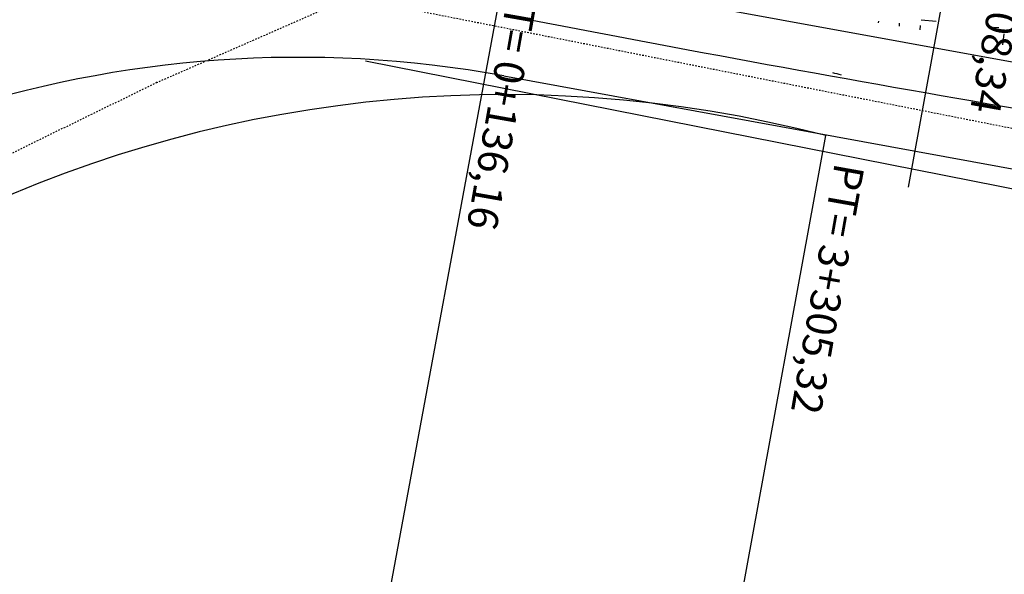
# Model space of a CAD drawing. Extents: x 38 to 988, y 21 to 615.
# Drawn here: x 753 to 818, y 306 to 342 of the extents above; entities that cross this region are included whole.
import ezdxf
from ezdxf.enums import TextEntityAlignment as Align

# ---------------------------------------------------------------- set-up
doc = ezdxf.new("R2010")
doc.units = 0
for name, pattern in [('ACAD_ISO10W100', [18.5, 12, -3, 0.5, -3]), ('CONTINUO', [0]), ('DASHED2', [0.375, 0.25, -0.125])]:
    doc.linetypes.add(name, pattern=pattern)
doc.layers.get('0').update_dxf_attribs({"linetype": 'CONTINUOUS'})
for name, color, linetype in [('_CERCA', 253, 'CONTINUO'), ('_MEIO-FIO', 7, 'DASHED2'), ('A_EIXOPROJ', 12, 'ACAD_ISO10W100'), ('A_FORMATO', 7, 'CONTINUOUS'), ('A_MFIOPRJ', 10, 'CONTINUOUS'), ('A_PLANODIRETOR', 7, 'CONTINUOUS'), ('CBQU', 37, 'CONTINUOUS'), ('RN', 7, 'CONTINUO')]:
    doc.layers.add(name, color=color, linetype=linetype)
doc.styles.add('ROMANS', font='romans', dxfattribs={"height": 0.2})
doc.styles.add('SIMPLEX', font='simplex', dxfattribs={"height": 0.2})

# ---------------------------------------------------------------- blocks, each defined once
blk = doc.blocks.new('SIMB_PONTO')
at = {"color": 0}
blk.add_point((0, 0), dxfattribs=at)
for tag in ['COTA', 'PONTO', 'DESC']:
    blk.add_attdef(tag, (0, 0), '', height=1)

msp = doc.modelspace()

# ---------------------------------------------------------------- linework, layer by layer
at = {"layer": '_CERCA', "ltscale": 0.1005}
msp.add_line((961.7525903603389, 302.9131450332684, -24.50079574087352), (775.9229366590869, 339.684945612868, -24.50079574087352), dxfattribs=at)
at = {"layer": '_MEIO-FIO', "ltscale": 0.015, "elevation": -32.58079574106445}
for points in [[(681.311607081773, 279.3071859966863), (695.9890409115476, 294.0078857134417), (714.4255166646042, 309.5799199352555), (734.873601848795, 324.1539904824008), (747.748339725488, 331.3039983569674), (761.990769980878, 338.2429954327004), (773.1681096287018, 343.1447268003453), (776.8253939312151, 343.5278345272659)], [(961.7955817902973, 306.9261042562725), (776.8253939312151, 343.5278345272659)]]:
    msp.add_lwpolyline(points, dxfattribs=at)
at = {"layer": 'A_EIXOPROJ', "linetype": 'CONTINUO', "ltscale": 0.025}
msp.add_line((817.8906697864211, 363.2072259553356, -24.52037833311877), (812.0590423419369, 331.2764918629059, -24.52037833323974), dxfattribs=at)
at = {"layer": 'A_FORMATO', "linetype": 'CONTINUOUS'}
msp.add_arc((785.2461735463701, 252.4361982940723, -24.91485848006646), 89.1642, 75.47547532151422, 75.86226285519892, dxfattribs=at)
at = {"layer": 'A_MFIOPRJ', "linetype": 'CONTINUOUS'}
for p, q in [((776.9809399900357, 301.3670293873497, -9.46660194433382), (785.2098269443329, 345.7953950378801, -6.938675065609517)), ((785.2098269443911, 345.7953950378746, -6.938675065609517), (961.8663524510582, 313.5320667954534, -6.938675065609517))]:
    msp.add_line(p, q, dxfattribs=at)
for centre, radius, start, end in [((770.8369162034057, 267.0971140093784, -6.938675065609517), 80, 79.6499629764232, 143.8504131180565), ((1081.84579729038, 1868.102829698013, -24.69986641286242), 1553.925406678753, 259.0192494118421, 260.2806765421356)]:
    msp.add_arc(centre, radius, start, end, dxfattribs=at)
at = {"layer": 'A_PLANODIRETOR', "linetype": 'CONTINUOUS'}
msp.add_line((785.1366964310444, 338.6929666946494, -24.69986641286242), (961.7902688561123, 306.4301777831583, -24.14540433118107), dxfattribs=at)
at = {"layer": 'A_PLANODIRETOR', "linetype": 'CONTINUOUS', "elevation": -24.69986641286242, "flags": 128}
msp.add_lwpolyline([(785.1366964310444, 338.6929666946494, 0.2550082231605342), (716.0137229545896, 315.8836409709279, 0.2550082231605342)], format="xyb", dxfattribs=at)
at = {"layer": 'A_PLANODIRETOR', "linetype": 'CONTINUOUS'}
msp.add_arc((785.2461735463701, 252.4361982940723, -24.91485848006646), 85, 75.47547532151422, 239.4721453884575, dxfattribs=at)
at = {"layer": 'CBQU'}
for p, q in [((810.0839768664871, 342.2324884215864), (810.0947918225781, 342.3391772486398)), ((812.9129710868917, 342.4364533208714), (813.9237909170176, 342.333987370303)), ((811.4641498081353, 341.9958652170521), (811.4846690889997, 342.1982865666082)), ((812.8443227497835, 341.7592420125188), (812.8745463554212, 342.0573958845785)), ((817.7571893384327, 341.945399017121), (818.093422716275, 341.9113153242147)), ((818.3600715884029, 340.7639875365917), (818.4340554211074, 341.493833156454))]:
    msp.add_line(p, q, dxfattribs=at)
at = {"layer": 'RN', "linetype": 'CONTINUOUS'}
msp.add_line((798.4421221785694, 290.2503574075695, -27.47135022707288), (806.5636961459411, 334.7196305886887, -24.94225848009356), dxfattribs=at)

# ---------------------------------------------------------------- block references
at = {"layer": '_MEIO-FIO', "color": 3, "xscale": 2, "yscale": 2, "zscale": 2, "rotation": 354.2117474180287}
msp.add_blockref('SIMB_PONTO', (761.9907699808289, 338.2429954322401, -26.95479574106444), dxfattribs=at)

# ---------------------------------------------------------------- texts
at = {"layer": 'A_EIXOPROJ', "linetype": 'CONTINUO', "ltscale": 0.025, "style": 'SIMPLEX'}
msp.add_text('PT =  3+ 308,34', height=2, rotation=259.883143244956, dxfattribs=at).set_placement((817.8052053051003, 345.6031513980165), align=Align.CENTER)
at = {"layer": 'A_MFIOPRJ', "linetype": 'CONTINUOUS', "style": 'ROMANS'}
msp.add_text('PT= 0+136,16', height=2, rotation=259.9759293904475, dxfattribs=at).set_placement((785.58376005893, 345.2416680429001, 28.45543309051573))
at = {"layer": 'RN', "linetype": 'CONTINUOUS', "style": 'ROMANS'}
msp.add_text('PT= 3+305,32', height=2, rotation=259.946853412392, dxfattribs=at).set_placement((807.1773843352573, 332.965480209496, 6.538529096468533))

doc.saveas('drawing.dxf')
